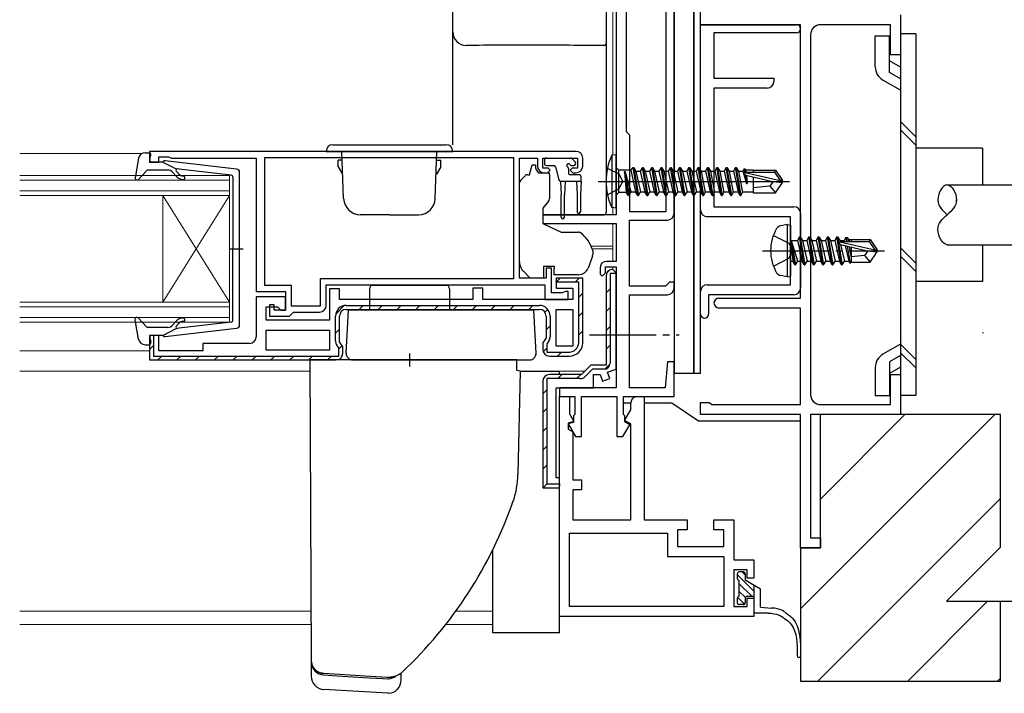
# Model space of a CAD drawing. Extents: x 0 to 1133, y 0 to 806.
# Drawn here: x 822 to 970, y 190 to 291 of the extents above; entities that cross this region are included whole.
import ezdxf

# ---------------------------------------------------------------- set-up
doc = ezdxf.new("R2010")
doc.units = 0
doc.linetypes.add('YCENTER_1', pattern=[13, 10, -1, 1, -1])
doc.linetypes.add('YHIDDEN_1', pattern=[4, 3, -1])
for name, color, linetype, lineweight in [('YKK_11', 7, 'CONTINUOUS', 30), ('YKK_12', 2, 'CONTINUOUS', 13), ('YKK_13', 4, 'CONTINUOUS', 30), ('YSS_K', 3, 'CONTINUOUS', 13), ('YSS_KE', 3, 'CONTINUOUS', 30)]:
    doc.layers.add(name, color=color, linetype=linetype, lineweight=lineweight)

msp = doc.modelspace()

# ---------------------------------------------------------------- linework, layer by layer
at = {"layer": 'YKK_11', "color": 211, "linetype": 'ByBlock', "lineweight": -2, "ltscale": 0.5}
for p, q in [((911.3, 320.7), (911.3, 262)), ((912.8, 301), (912.8, 274.5)), ((918.8, 262.5), (918.8, 292.9)), ((920, 262.2), (920, 293.2)), ((912.8, 274.5), (913.3, 274)), ((913.3, 274), (913.3, 262.5)), ((911.3, 262), (900.3, 262)), ((900.3, 262), (900.3, 260.7)), ((913.3, 262.5), (918.8, 262.5)), ((900.3, 260.7), (911.3, 260.7)), ((911.3, 260.7), (911.3, 255)), ((913.3, 251.3), (913.3, 261.2)), ((913.3, 261.2), (919, 261.2)), ((909.7, 253.3), (909.7, 254.2)), ((909.7, 254.2), (911.3, 254.2)), ((911.3, 255), (909.9, 255)), ((911.3, 254.2), (911.3, 236)), ((908.9, 254), (908.9, 253.1)), ((908.9, 253.1), (909.2, 252.8)), ((909.2, 252.8), (909.7, 253.3)), ((918.7, 251.3), (913.3, 251.3)), ((919, 251.6), (918.7, 251.3)), ((919.3, 251.9), (919, 251.6)), ((920, 251.9), (919.3, 251.9)), ((920, 251), (920, 251.9)), ((913.3, 236), (913.3, 250)), ((913.3, 250), (919, 250)), ((919, 239.9), (918.66, 236)), ((920, 239.9), (919, 239.9)), ((920, 234.7), (920, 239.9)), ((911.3, 236), (902.8, 236)), ((902.8, 236), (902.8, 234.7)), ((918.66, 236), (913.3, 236)), ((902.8, 234.7), (905.1, 234.7)), ((902.8, 201.7), (902.8, 234.7)), ((902.8, 234.7), (904.3, 234.7)), ((904.3, 234.7), (904.3, 232.1)), ((905.1, 234.7), (905.1, 232)), ((906.1, 228.7), (906.1, 234.7)), ((906.1, 234.7), (911.4, 234.7)), ((911.4, 234.7), (911.4, 228.7)), ((912.4, 232), (912.4, 234.7)), ((912.4, 234.7), (920, 234.7)), ((913.5, 232.7), (913.5, 233.7)), ((914.5, 234.7), (915.5, 234.7)), ((915.5, 234.7), (915.5, 216.2)), ((904.3, 232.1), (904.96, 230.97)), ((912.59, 231.12), (913.5, 232.7)), ((904.96, 230.97), (904.1, 230.74)), ((904.1, 230.74), (904.1, 229.8)), ((904.9, 230.8), (904.14, 230.6)), ((904.14, 230.6), (905.24, 228.7)), ((905.1, 232), (904.9, 231.8)), ((904.9, 231.8), (904.9, 230.8)), ((912.6, 231.8), (912.4, 232)), ((913.5, 230.6), (912.59, 231.12)), ((912.6, 230.9), (912.6, 231.8)), ((913.35, 230.47), (912.6, 230.9)), ((913.5, 216.2), (913.5, 230.6)), ((904.1, 229.8), (904.8, 229.4)), ((904.8, 229.4), (904.8, 222.2)), ((912.33, 228.7), (913.35, 230.47)), ((905.24, 228.7), (906.1, 228.7)), ((911.4, 228.7), (912.33, 228.7)), ((904.8, 222.2), (906.1, 222.2)), ((906.1, 222.2), (906.1, 220.7)), ((906.1, 220.7), (904.8, 220.7)), ((904.8, 220.7), (904.8, 216.2)), ((904.8, 216.2), (913.5, 216.2)), ((915.5, 216.2), (922, 216.2)), ((922, 216.2), (922, 214.7)), ((926, 214.7), (926, 216.2)), ((926, 216.2), (929, 216.2)), ((929, 216.2), (929, 210.2)), ((922, 214.7), (920.5, 214.7)), ((920.5, 214.7), (920.5, 212.2)), ((927.5, 214.7), (926, 214.7)), ((927.5, 212.2), (927.5, 214.7)), ((904.3, 203.2), (904.3, 214.2)), ((904.3, 214.2), (919, 214.2)), ((919, 214.2), (919, 210.7)), ((920.5, 212.2), (927.5, 212.2)), ((919, 210.7), (927.5, 210.7)), ((927.5, 210.7), (927.5, 203.2)), ((929, 210.2), (932, 210.2)), ((932, 210.2), (932, 207.45)), ((931, 208.7), (929, 208.7)), ((929, 208.7), (929, 203.2)), ((931, 207.45), (931, 208.7)), ((932, 207.45), (931, 207.45)), ((931, 203.2), (931, 204.45)), ((931, 204.45), (932, 204.45)), ((932, 204.45), (932, 201.7)), ((927.5, 203.2), (904.3, 203.2)), ((929, 203.2), (931, 203.2)), ((932, 201.7), (902.8, 201.7))]:
    msp.add_line(p, q, dxfattribs=at)
at = {"layer": 'YKK_11', "color": 4, "linetype": 'ByBlock', "lineweight": -2, "ltscale": 0.5}
for p, q in [((924, 290.5), (924, 292)), ((954, 292), (954, 286)), ((939, 290.5), (924, 290.5)), ((939, 249.5), (939, 290.5)), ((952.5, 290.5), (942, 290.5)), ((952.5, 286), (952.5, 290.5)), ((940.5, 289), (940.5, 235)), ((954, 286), (952.5, 286)), ((926.75, 249.5), (939, 249.5)), ((939, 248), (926.75, 248)), ((939, 233.5), (939, 248)), ((952.5, 233.5), (952.5, 238)), ((952.5, 238), (954, 238)), ((954, 238), (954, 232)), ((924, 232), (924, 233.8)), ((924, 233.8), (925.3, 233.8)), ((925.3, 233.8), (925.49, 233.65)), ((925.49, 233.65), (925.69, 233.5)), ((925.69, 233.5), (939, 233.5)), ((942, 233.5), (952.5, 233.5)), ((939, 232), (924, 232)), ((939, 212), (939, 232)), ((954, 232), (940.5, 232)), ((940.5, 232), (940.5, 213.5)), ((940.5, 213.5), (942, 213.5)), ((942, 213.5), (942, 212)), ((942, 212), (939, 212))]:
    msp.add_line(p, q, dxfattribs=at)
at = {"layer": 'YKK_11', "color": 1, "linetype": 'ByBlock', "lineweight": -2, "ltscale": 0.5}
for p, q in [((924, 262.7), (924, 290.5)), ((924, 290.5), (938.4, 290.5)), ((938.4, 289.3), (926, 289.3)), ((926, 289.3), (926, 282.5)), ((926, 282.5), (935, 282.5)), ((935, 282.5), (935, 282)), ((934, 281), (926, 281)), ((926, 281), (926, 263.2)), ((926, 263.2), (938, 263.2)), ((937.5, 261.7), (925, 261.7)), ((937.5, 251.5), (937.5, 261.7)), ((939, 262.2), (939, 257.27)), ((939, 257.27), (938.86, 257.08)), ((938.86, 257.08), (938.86, 256.12)), ((938.86, 256.12), (939, 255.93)), ((939, 255.93), (939, 251)), ((925, 251.5), (937.5, 251.5)), ((924, 247.1), (924, 250.5)), ((938, 250), (925.2, 250)), ((925.2, 250), (925.2, 247.1))]:
    msp.add_line(p, q, dxfattribs=at)
at = {"layer": 'YKK_11', "linetype": 'ByBlock', "lineweight": -2, "ltscale": 0.5}
for p, q in [((905.3, 271.5), (841.3, 271.5)), ((841.3, 271.5), (841.3, 269.9)), ((842.7, 269.9), (842.7, 270.7)), ((842.7, 270.7), (844.15, 270.7)), ((844.15, 270.7), (844.38, 270.6)), ((844.38, 270.6), (844.6, 270.5)), ((844.6, 270.5), (857.3, 270.5)), ((857.3, 270.5), (857.3, 250.5)), ((858.6, 270.6), (895.9, 270.6)), ((858.6, 251.4), (858.6, 270.6)), ((895.9, 270.6), (895.9, 252.4)), ((896.8, 252.5), (896.8, 270.5)), ((896.8, 270.5), (899.5, 270.5)), ((899.5, 270.5), (899.5, 269.3)), ((900.3, 269), (900.3, 270.5)), ((900.3, 270.5), (905.5, 270.5)), ((905.5, 270.5), (905.5, 269)), ((906.3, 269.3), (906.3, 270.5)), ((841.3, 269.9), (842.7, 269.9)), ((901.1, 269), (900.3, 269)), ((901.4, 268.7), (901.1, 269)), ((904.7, 269), (904.4, 268.7)), ((905.5, 269), (904.7, 269)), ((900.5, 268.3), (901, 268.3)), ((901, 268.3), (901.4, 268.7)), ((904.4, 268.7), (904.8, 268.3)), ((904.8, 268.3), (905.3, 268.3)), ((901.6, 254), (900.8, 254)), ((900.8, 254), (900.8, 252.5)), ((901.6, 250.3), (901.6, 254)), ((909.8, 252.8), (909.8, 239.4)), ((911.3, 253.2), (910.4, 253.2)), ((910.4, 253.2), (910.4, 239.7)), ((911.3, 253.3), (910.8, 253.8)), ((911.3, 238.82), (911.3, 253.3)), ((911.3, 253.3), (911.3, 253.2)), ((862.6, 251.4), (858.6, 251.4)), ((862.6, 248.3), (862.6, 251.4)), ((895.9, 252.4), (866.9, 252.4)), ((866.9, 252.4), (866.9, 248.3)), ((867.8, 248.4), (867.8, 251.5)), ((867.8, 251.5), (900.6, 251.5)), ((900.8, 252.5), (896.8, 252.5)), ((900.6, 251.5), (900.6, 249.3)), ((906.3, 252.5), (902.3, 252.5)), ((902.3, 252.5), (902.3, 251)), ((902.3, 251.9), (902.3, 252)), ((905.7, 251.9), (902.3, 251.9)), ((905.7, 242.8), (905.7, 251.9)), ((906.3, 242.8), (906.3, 252.5)), ((857.3, 250.5), (861.7, 250.5)), ((861.7, 250.5), (861.7, 247.7)), ((869.8, 250.9), (868.3, 250.9)), ((868.3, 250.9), (868.3, 246.2)), ((869.8, 249.3), (869.8, 250.9)), ((891.3, 251), (889.8, 251)), ((889.8, 251), (889.8, 249.3)), ((891.3, 249.3), (891.3, 251)), ((903.25, 250.3), (901.6, 250.3)), ((902.3, 251), (904.8, 251)), ((903.48, 250.4), (903.25, 250.3)), ((903.7, 250.5), (903.48, 250.4)), ((904.1, 250.5), (903.7, 250.5)), ((904.1, 249.3), (904.1, 250.5)), ((904.8, 251), (904.8, 249.3)), ((861.7, 249.7), (857.3, 249.7)), ((857.3, 249.7), (857.3, 243.7)), ((860, 248.5), (859.3, 248.5)), ((859.3, 248.5), (859.3, 246.8)), ((860, 247.7), (860, 248.5)), ((861.7, 247.7), (861.7, 249.7)), ((866.9, 248.3), (862.6, 248.3)), ((889.8, 249.3), (869.8, 249.3)), ((870.8, 248.4), (899.8, 248.4)), ((904.8, 249.3), (891.3, 249.3)), ((900.6, 249.3), (904.1, 249.3)), ((858.8, 246.2), (858.8, 248.2)), ((858.8, 248.2), (860.5, 248.2)), ((859.3, 246.8), (862.3, 246.8)), ((861.7, 247.7), (860, 247.7)), ((860.5, 248.2), (861, 247.7)), ((861, 247.7), (861.7, 247.7)), ((862.3, 246.8), (862.6, 247.1)), ((862.6, 247.1), (862.9, 247.4)), ((862.9, 247.4), (866.8, 247.4)), ((869.2, 243.07), (869.2, 246.8)), ((869.8, 242.91), (869.8, 246.8)), ((870.8, 247.8), (899.8, 247.8)), ((900.8, 246.8), (900.8, 243.51)), ((901.4, 246.8), (901.4, 243.67)), ((902.3, 242.3), (902.3, 247.8)), ((902.3, 247.8), (904.8, 247.8)), ((904.8, 247.8), (904.8, 242.3)), ((868.3, 246.2), (858.8, 246.2)), ((842.7, 243.9), (841.3, 243.9)), ((841.3, 243.9), (841.3, 240.2)), ((841.8, 243.9), (841.9, 243.9)), ((841.9, 243.9), (841.9, 240.8)), ((842.7, 241.6), (842.7, 243.9)), ((858.8, 244.7), (868.3, 244.7)), ((858.8, 241.7), (858.8, 244.7)), ((868.3, 244.7), (868.3, 241.7)), ((856.3, 242.7), (849.3, 242.7)), ((849.3, 242.7), (849.3, 241.6)), ((869.7, 242.01), (869.4, 242.44)), ((870.3, 242.2), (869.8, 242.91)), ((900.8, 243.51), (900.3, 242.8)), ((900.3, 242.8), (900.3, 241.8)), ((901.2, 243.04), (900.9, 242.61)), ((900.9, 242.61), (900.9, 241.4)), ((849.3, 241.6), (842.7, 241.6)), ((868.3, 241.7), (858.8, 241.7)), ((869.7, 240.8), (869.7, 242.01)), ((870.3, 241.2), (870.3, 242.2)), ((900.9, 241.4), (904.3, 241.4)), ((904.8, 242.3), (902.3, 242.3)), ((841.3, 240.2), (869.3, 240.2)), ((841.9, 240.8), (869.7, 240.8)), ((901.3, 240.8), (904.3, 240.8)), ((907.5, 239.4), (906.1, 238)), ((909.8, 239.4), (907.5, 239.4)), ((906.1, 238), (901.3, 238)), ((907.75, 238.8), (906.67, 237.72)), ((909.5, 238.8), (907.75, 238.8)), ((907.9, 236), (907.9, 238)), ((907.9, 238), (908.9, 238)), ((908.9, 238), (909.26, 237.02)), ((910.04, 238.37), (911.3, 238.82)), ((910.39, 237.43), (910.04, 238.37)), ((900.3, 237), (900.3, 221)), ((905.89, 237.4), (900.9, 237.4)), ((900.9, 237.4), (900.9, 221.6)), ((909.26, 237.02), (910.39, 237.43)), ((902.3, 222.5), (902.3, 236)), ((902.3, 236), (907.9, 236)), ((902.8, 222.5), (902.3, 222.5)), ((902.8, 221), (902.8, 222.5)), ((900.3, 221), (902.8, 221)), ((900.9, 221.6), (902.8, 221.6)), ((902.8, 221.6), (902.8, 221.3))]:
    msp.add_line(p, q, dxfattribs=at)
at = {"layer": 'YKK_11', "linetype": 'Continuous', "lineweight": -2}
for p, q in [((909.89, 253.22), (910.38, 253.71)), ((902.33, 251.9), (902.93, 252.5)), ((905.15, 251.9), (905.75, 252.5)), ((905.7, 249.62), (906.3, 250.22)), ((909.8, 250.3), (910.4, 250.9)), ((869.23, 247.08), (870.52, 248.37)), ((872.77, 247.8), (873.37, 248.4)), ((875.6, 247.8), (876.2, 248.4)), ((878.43, 247.8), (879.03, 248.4)), ((881.26, 247.8), (881.86, 248.4)), ((884.08, 247.8), (884.68, 248.4)), ((886.91, 247.8), (887.51, 248.4)), ((889.74, 247.8), (890.34, 248.4)), ((892.57, 247.8), (893.17, 248.4)), ((895.4, 247.8), (896, 248.4)), ((898.23, 247.8), (898.83, 248.4)), ((900.62, 247.37), (901.05, 247.8)), ((905.7, 246.79), (906.3, 247.39)), ((909.8, 247.47), (910.4, 248.07)), ((900.8, 244.72), (901.4, 245.32)), ((869.2, 244.23), (869.8, 244.83)), ((905.7, 243.96), (906.3, 244.56)), ((909.8, 244.64), (910.4, 245.24)), ((841.3, 241.79), (841.9, 242.39)), ((869.7, 241.9), (870.18, 242.38)), ((909.8, 241.81), (910.4, 242.41)), ((900.36, 241.45), (900.9, 241.99)), ((902.54, 240.8), (903.14, 241.4)), ((842.54, 240.2), (843.14, 240.8)), ((845.37, 240.2), (845.97, 240.8)), ((848.2, 240.2), (848.8, 240.8)), ((851.03, 240.2), (851.63, 240.8)), ((853.86, 240.2), (854.46, 240.8)), ((856.69, 240.2), (857.29, 240.8)), ((859.51, 240.2), (860.11, 240.8)), ((862.34, 240.2), (862.94, 240.8)), ((865.17, 240.2), (865.77, 240.8)), ((868, 240.2), (868.6, 240.8)), ((909.62, 238.81), (910.39, 239.58)), ((902.56, 237.4), (903.16, 238)), ((905.39, 237.4), (906, 238.01)), ((900.3, 235.14), (900.9, 235.74)), ((900.3, 232.31), (900.9, 232.91)), ((900.3, 229.49), (900.9, 230.09)), ((900.3, 226.66), (900.9, 227.26)), ((900.3, 223.83), (900.9, 224.43)), ((900.39, 221.09), (900.9, 221.6))]:
    msp.add_line(p, q, dxfattribs=at)
at = {"layer": 'YKK_11', "color": 1, "linetype": 'ByBlock', "lineweight": -2, "ltscale": 0.5}
for centre, radius, start, end in [((938.4, 289.9), 0.6, 270, 90), ((934, 282), 1, 270, 360), ((938, 262.2), 1, 0, 90), ((925, 262.7), 1, 180, 270), ((925, 250.5), 1, 90, 180), ((938, 251), 1, 270, 360), ((924.6, 247.1), 0.6, 180, 0)]:
    msp.add_arc(centre, radius, start, end, dxfattribs=at)
at = {"layer": 'YKK_11', "color": 4, "linetype": 'ByBlock', "lineweight": -2, "ltscale": 0.5}
for centre, radius, start, end in [((942, 289), 1.5, 90, 180), ((926.75, 248.75), 0.75, 90, 270), ((942, 235), 1.5, 180, 270)]:
    msp.add_arc(centre, radius, start, end, dxfattribs=at)
at = {"layer": 'YKK_11', "linetype": 'ByBlock', "lineweight": -2, "ltscale": 0.5}
for centre, radius, start, end in [((905.3, 270.5), 1, 0, 90), ((900.5, 269.3), 1, 180, 270), ((905.3, 269.3), 1, 270, 360), ((910.8, 252.8), 1, 90, 180), ((866.8, 248.4), 1, 270, 360), ((870.8, 246.8), 1.6, 90, 180), ((899.8, 246.8), 1.6, 0, 90), ((870.8, 246.8), 1, 90, 180), ((899.8, 246.8), 1, 0, 90), ((856.3, 243.7), 1, 270, 360), ((870.3, 243.07), 1.1, 180, 215), ((900.3, 243.67), 1.1, 325, 360), ((904.3, 242.8), 2, 270, 360), ((904.3, 242.8), 1.4, 270, 360), ((869.3, 241.2), 1, 270, 360), ((901.3, 241.8), 1, 180, 270), ((909.5, 239.7), 0.9, 270, 360), ((901.3, 237), 1, 90, 180), ((905.89, 238.5), 1.1, 270, 315)]:
    msp.add_arc(centre, radius, start, end, dxfattribs=at)
at = {"layer": 'YKK_11', "color": 211, "linetype": 'ByBlock', "lineweight": -2, "ltscale": 0.5}
for centre, start, end in [((919, 262.2), 270, 360), ((909.9, 254), 90, 180), ((919, 251), 270, 360), ((914.5, 233.7), 90, 180)]:
    msp.add_arc(centre, 1, start, end, dxfattribs=at)
at = {"layer": 'YKK_12'}
for p, q in [((910.8, 320.6), (910.8, 270.94)), ((821.8, 271.2), (840.2, 271.2)), ((821.8, 267.9), (853.3, 267.9)), ((853.3, 267.9), (853.3, 264.9)), ((853.3, 267.2), (821.8, 267.2)), ((821.8, 265.6), (853.3, 265.6)), ((853.3, 264.9), (821.8, 264.9)), ((843.3, 264.9), (843.3, 248.9)), ((853.3, 264.9), (843.3, 248.9)), ((853.3, 248.9), (843.3, 264.9)), ((853.3, 264.9), (853.3, 248.9)), ((910.8, 263.06), (910.8, 262)), ((910.8, 260.7), (910.8, 255)), ((907.56, 257.3), (910.8, 257.3)), ((907.72, 256.9), (910.8, 256.9)), ((910.8, 254.2), (910.8, 253.8)), ((821.8, 248.9), (853.3, 248.9)), ((853.3, 248.9), (853.3, 245.9)), ((853.3, 248.2), (821.8, 248.2)), ((821.8, 246.6), (853.3, 246.6)), ((853.3, 245.9), (821.8, 245.9)), ((821.8, 241.6), (841.3, 241.6)), ((821.8, 238.5), (865.35, 238.5)), ((896.92, 238.5), (906.6, 238.5)), ((821.8, 202.5), (865.52, 202.5)), ((887.25, 202.5), (892.8, 202.5)), ((821.8, 200.5), (865.53, 200.5)), ((885.74, 200.5), (892.8, 200.5))]:
    msp.add_line(p, q, dxfattribs=at)
at = {"layer": 'YKK_13'}
for p, q in [((920, 293.2), (920, 238.2)), ((923, 238.2), (923, 293.2)), ((923, 293.2), (923, 238.2)), ((924, 238.2), (924, 293.2)), ((886.8, 288.73), (886.8, 289.4)), ((886.8, 283.3), (886.8, 288.73)), ((909.8, 287.7), (909.8, 287.04)), ((909.8, 287.04), (909.8, 283.45)), ((886.8, 272.5), (886.8, 283.3)), ((909.8, 283.45), (909.8, 262.38)), ((900.85, 270.5), (904.45, 270.5)), ((911.3, 271), (910.65, 270.92)), ((910.65, 270.92), (910.65, 263.08)), ((911.3, 263), (911.3, 271)), ((898.3, 268), (898.7, 269.5)), ((898.7, 269.5), (899.2, 269.5)), ((899.2, 269.5), (899.2, 269.3)), ((900.55, 270.2), (900.55, 269.7)), ((900.85, 269.4), (901.92, 269.4)), ((902.21, 269.18), (902.73, 267.22)), ((904.61, 269.4), (904.95, 269.4)), ((905.16, 269.91), (904.66, 270.41)), ((909.99, 269), (911.7, 268.15)), ((911.3, 269.08), (911.7, 268.68)), ((913.5, 268.68), (913.85, 269.1)), ((913.85, 269.1), (913.95, 269.1)), ((914.55, 264.9), (913.85, 269.1)), ((913.95, 269.1), (914.65, 264.9)), ((913.95, 269.1), (914.27, 268.55)), ((915.25, 269.1), (914.93, 268.55)), ((915.25, 269.1), (915.35, 269.1)), ((915.95, 264.9), (915.25, 269.1)), ((915.35, 269.1), (915.67, 268.55)), ((915.35, 269.1), (916.05, 264.9)), ((916.65, 269.1), (916.33, 268.55)), ((916.65, 269.1), (916.75, 269.1)), ((917.35, 264.9), (916.65, 269.1)), ((916.75, 269.1), (917.07, 268.55)), ((916.75, 269.1), (917.45, 264.9)), ((918.05, 269.1), (917.73, 268.55)), ((918.05, 269.1), (918.15, 269.1)), ((918.75, 264.9), (918.05, 269.1)), ((918.15, 269.1), (918.85, 264.9)), ((918.15, 269.1), (918.47, 268.55)), ((919.45, 269.1), (919.13, 268.55)), ((920.15, 264.9), (919.45, 269.1)), ((919.45, 269.1), (919.55, 269.1)), ((919.55, 269.1), (919.87, 268.55)), ((919.55, 269.1), (920.25, 264.9)), ((920.85, 269.1), (920.53, 268.55)), ((920.85, 269.1), (920.95, 269.1)), ((921.55, 264.9), (920.85, 269.1)), ((920.95, 269.1), (921.27, 268.55)), ((920.95, 269.1), (921.65, 264.9)), ((922.25, 269.1), (921.93, 268.55)), ((922.95, 264.9), (922.25, 269.1)), ((922.25, 269.1), (922.35, 269.1)), ((922.35, 269.1), (923.05, 264.9)), ((922.35, 269.1), (922.67, 268.55)), ((923.65, 269.1), (923.33, 268.55)), ((923.65, 269.1), (923.75, 269.1)), ((924.35, 264.9), (923.65, 269.1)), ((923.75, 269.1), (924.07, 268.55)), ((923.75, 269.1), (924.45, 264.9)), ((925.05, 269.1), (924.73, 268.55)), ((925.05, 269.1), (925.15, 269.1)), ((925.75, 264.9), (925.05, 269.1)), ((925.15, 269.1), (925.47, 268.55)), ((925.15, 269.1), (925.85, 264.9)), ((926.45, 269.1), (926.13, 268.55)), ((926.45, 269.1), (926.55, 269.1)), ((927.15, 264.9), (926.45, 269.1)), ((926.55, 269.1), (926.87, 268.55)), ((926.55, 269.1), (927.25, 264.9)), ((927.85, 269.1), (927.53, 268.55)), ((927.85, 269.1), (927.95, 269.1)), ((928.55, 264.9), (927.85, 269.1)), ((927.95, 269.1), (928.27, 268.55)), ((927.95, 269.1), (928.65, 264.9)), ((929.25, 269.1), (928.93, 268.55)), ((929.25, 269.1), (929.35, 269.1)), ((929.95, 264.9), (929.25, 269.1)), ((929.35, 269.1), (929.67, 268.55)), ((929.35, 269.1), (930.05, 264.9)), ((896.95, 267.15), (897.65, 267.85)), ((898.01, 268), (898.3, 268)), ((899.67, 268.3), (901.3, 268.3)), ((901.3, 268), (901.3, 268.3)), ((901.3, 268), (901.3, 264.37)), ((904.15, 268.94), (904.15, 268.3)), ((905.75, 268), (904.45, 268)), ((906.05, 267), (906.05, 267.7)), ((911.7, 265.33), (911.7, 268.68)), ((913.5, 268.68), (911.7, 268.68)), ((911.7, 268.15), (912.31, 267)), ((912.55, 268.5), (912.84, 265.33)), ((912.55, 268.5), (912.65, 268.5)), ((913.15, 264.9), (912.55, 268.5)), ((913.57, 265.45), (912.65, 268.5)), ((912.65, 268.5), (913.25, 264.9)), ((913.5, 268.68), (914.23, 265.45)), ((914.27, 268.55), (914.93, 268.55)), ((914.27, 268.55), (914.97, 265.45)), ((914.93, 268.55), (915.63, 265.45)), ((914.93, 268.55), (915.63, 265.45)), ((915.67, 268.55), (916.33, 268.55)), ((915.67, 268.55), (916.02, 267)), ((916.33, 268.55), (917.03, 265.45)), ((917.07, 268.55), (917.73, 268.55)), ((917.07, 268.55), (917.42, 267)), ((917.73, 268.55), (918.43, 265.45)), ((918.47, 268.55), (918.82, 267)), ((918.47, 268.55), (919.13, 268.55)), ((919.13, 268.55), (919.83, 265.45)), ((919.87, 268.55), (920.53, 268.55)), ((919.87, 268.55), (920.22, 267)), ((920.53, 268.55), (921.23, 265.45)), ((921.27, 268.55), (921.93, 268.55)), ((921.27, 268.55), (921.62, 267)), ((921.93, 268.55), (922.63, 265.45)), ((922.67, 268.55), (923.02, 267)), ((922.67, 268.55), (923.33, 268.55)), ((923.33, 268.55), (924.03, 265.45)), ((924.07, 268.55), (924.69, 265.32)), ((924.07, 268.55), (924.73, 268.55)), ((924.73, 268.55), (925.43, 265.45)), ((925.47, 268.55), (926.09, 265.32)), ((925.47, 268.55), (926.13, 268.55)), ((926.13, 268.55), (926.83, 265.45)), ((926.87, 268.55), (927.49, 265.32)), ((926.87, 268.55), (927.53, 268.55)), ((927.53, 268.55), (928.23, 265.45)), ((928.27, 268.55), (928.89, 265.32)), ((928.27, 268.55), (928.93, 268.55)), ((928.93, 268.55), (929.63, 265.45)), ((929.67, 268.55), (930.29, 265.32)), ((929.67, 268.55), (930.33, 268.55)), ((930.53, 268.9), (930.33, 268.55)), ((930.33, 268.55), (930.9, 266.7)), ((930.53, 268.9), (930.63, 268.9)), ((930.64, 268.28), (930.53, 268.9)), ((930.63, 268.9), (930.72, 268.37)), ((930.63, 268.9), (930.76, 268.68)), ((930.69, 268.34), (935.94, 267.15)), ((930.9, 266.7), (930.69, 267.96)), ((931.9, 268.68), (930.76, 268.68)), ((930.76, 268.68), (930.8, 268.4)), ((930.79, 267.91), (934.79, 267)), ((930.8, 267.91), (931, 266.7)), ((930.85, 268.4), (935.1, 268.4)), ((930.86, 267.9), (931, 266.7)), ((931.9, 268.7), (935.25, 268.7)), ((931.9, 268.7), (931.9, 268.4)), ((931.9, 267.66), (931.9, 265.3)), ((935.25, 268.7), (935.1, 268.4)), ((935.1, 268.4), (935.94, 267.15)), ((935.25, 268.7), (936.3, 267.15)), ((896.8, 255.93), (896.8, 266.79)), ((902.95, 267.01), (903.05, 265)), ((906.05, 267), (903.02, 267)), ((903.65, 267), (903.55, 265)), ((905.35, 267), (905.45, 265)), ((906.05, 267), (905.95, 265)), ((908.64, 267), (937.34, 267)), ((911.7, 265.86), (912.31, 267)), ((916.02, 267), (916.37, 265.45)), ((917.42, 267), (917.77, 265.45)), ((918.82, 267), (919.17, 265.45)), ((920.22, 267), (920.57, 265.45)), ((921.62, 267), (921.97, 265.45)), ((923.02, 267), (923.37, 265.45)), ((930.9, 266.7), (931, 266.7)), ((934.4, 266.3), (931.9, 266.05)), ((934.9, 267), (934.4, 266.3)), ((934.4, 266.3), (935.25, 265.3)), ((934.79, 267), (936.3, 266.85)), ((934.79, 267), (936.3, 267)), ((935.25, 265.3), (936.3, 266.85)), ((935.94, 267.15), (936.3, 267.15)), ((936.3, 266.85), (936.3, 267.15)), ((961, 266.5), (984, 266.5)), ((903.05, 261.65), (903.05, 265)), ((903.55, 261.65), (903.55, 265)), ((905.45, 265), (905.45, 262.45)), ((905.95, 265), (905.95, 262.45)), ((909.99, 265), (911.7, 265.86)), ((911.3, 264.93), (911.7, 265.33)), ((912.84, 265.33), (911.7, 265.33)), ((913.15, 264.9), (912.84, 265.33)), ((913.15, 264.9), (913.25, 264.9)), ((913.15, 264.9), (913.25, 264.9)), ((913.25, 264.9), (913.57, 265.45)), ((913.57, 265.45), (914.23, 265.45)), ((914.55, 264.9), (914.23, 265.45)), ((914.55, 264.9), (914.65, 264.9)), ((914.65, 264.9), (914.97, 265.45)), ((914.97, 265.45), (915.63, 265.45)), ((915.95, 264.9), (915.63, 265.45)), ((915.95, 264.9), (916.05, 264.9)), ((916.05, 264.9), (916.37, 265.45)), ((916.37, 265.45), (917.03, 265.45)), ((917.35, 264.9), (917.03, 265.45)), ((917.35, 264.9), (917.45, 264.9)), ((917.45, 264.9), (917.77, 265.45)), ((917.77, 265.45), (918.43, 265.45)), ((918.75, 264.9), (918.43, 265.45)), ((918.75, 264.9), (918.85, 264.9)), ((918.85, 264.9), (919.17, 265.45)), ((919.17, 265.45), (919.83, 265.45)), ((920.15, 264.9), (919.83, 265.45)), ((920.15, 264.9), (920.25, 264.9)), ((920.25, 264.9), (920.57, 265.45)), ((920.57, 265.45), (921.23, 265.45)), ((921.55, 264.9), (921.23, 265.45)), ((921.55, 264.9), (921.65, 264.9)), ((921.65, 264.9), (921.97, 265.45)), ((921.97, 265.45), (922.63, 265.45)), ((922.95, 264.9), (922.63, 265.45)), ((922.95, 264.9), (923.05, 264.9)), ((923.05, 264.9), (923.37, 265.45)), ((923.37, 265.45), (924.03, 265.45)), ((924.35, 264.9), (924.03, 265.45)), ((924.35, 264.9), (924.45, 264.9)), ((924.45, 264.9), (924.69, 265.32)), ((924.67, 265.45), (925.43, 265.45)), ((925.75, 264.9), (925.43, 265.45)), ((925.75, 264.9), (925.85, 264.9)), ((925.85, 264.9), (926.09, 265.32)), ((926.07, 265.45), (926.83, 265.45)), ((927.15, 264.9), (926.83, 265.45)), ((927.15, 264.9), (927.25, 264.9)), ((927.25, 264.9), (927.49, 265.32)), ((927.47, 265.45), (928.23, 265.45)), ((928.55, 264.9), (928.23, 265.45)), ((928.55, 264.9), (928.65, 264.9)), ((928.65, 264.9), (928.89, 265.32)), ((928.87, 265.45), (929.63, 265.45)), ((929.95, 264.9), (929.63, 265.45)), ((929.95, 264.9), (930.05, 264.9)), ((930.05, 264.9), (930.29, 265.32)), ((930.27, 265.45), (931.9, 265.45)), ((931.9, 265.3), (935.25, 265.3)), ((901.18, 264.05), (900.3, 263)), ((911.3, 263), (910.65, 263.08)), ((900.3, 263), (900.3, 260.7)), ((900.3, 262), (909.5, 262)), ((909.8, 262.38), (909.8, 262.3)), ((900.3, 260.7), (903.09, 259.4)), ((937, 260.51), (936.03, 260.34)), ((937, 260.51), (937, 252.69)), ((937, 260.51), (937.5, 260.42)), ((937.5, 260.42), (937.5, 252.78)), ((903.09, 259.4), (905.63, 259.4)), ((938.85, 258.7), (938.53, 258.15)), ((939.55, 254.5), (938.85, 258.7)), ((938.85, 258.7), (938.95, 258.7)), ((938.95, 258.7), (939.27, 258.15)), ((938.95, 258.7), (939.65, 254.5)), ((940.25, 258.7), (939.93, 258.15)), ((940.95, 254.5), (940.25, 258.7)), ((940.25, 258.7), (940.35, 258.7)), ((940.35, 258.7), (940.67, 258.15)), ((940.35, 258.7), (941.05, 254.5)), ((941.65, 258.7), (941.33, 258.15)), ((942.35, 254.5), (941.65, 258.7)), ((941.65, 258.7), (941.75, 258.7)), ((941.75, 258.7), (942.07, 258.15)), ((941.75, 258.7), (942.45, 254.5)), ((943.05, 258.7), (942.73, 258.15)), ((943.75, 254.5), (943.05, 258.7)), ((943.05, 258.7), (943.15, 258.7)), ((943.15, 258.7), (943.47, 258.15)), ((943.15, 258.7), (943.85, 254.5)), ((944.45, 258.7), (944.13, 258.15)), ((945.15, 254.5), (944.45, 258.7)), ((944.45, 258.7), (944.55, 258.7)), ((944.55, 258.7), (944.87, 258.15)), ((944.55, 258.7), (945.25, 254.5)), ((938.15, 254.5), (937.55, 258.1)), ((937.55, 258.1), (937.65, 258.1)), ((937.55, 258.1), (937.83, 255.05)), ((937.65, 258.1), (938.25, 254.5)), ((938.57, 255.05), (937.65, 258.1)), ((937.7, 258.15), (938.53, 258.15)), ((938.53, 258.15), (939.23, 255.05)), ((939.27, 258.15), (939.97, 255.05)), ((939.27, 258.15), (939.93, 258.15)), ((939.93, 258.15), (940.63, 255.05)), ((940.67, 258.15), (941.37, 255.05)), ((940.67, 258.15), (941.33, 258.15)), ((941.33, 258.15), (942.03, 255.05)), ((942.07, 258.15), (942.77, 255.05)), ((942.07, 258.15), (942.73, 258.15)), ((942.73, 258.15), (943.43, 255.05)), ((943.47, 258.15), (944.17, 255.05)), ((943.47, 258.15), (944.13, 258.15)), ((944.13, 258.15), (944.83, 255.05)), ((944.87, 258.15), (944.91, 257.96)), ((944.87, 258.15), (945.53, 258.15)), ((944.89, 257.94), (950.14, 256.75)), ((944.99, 257.51), (948.99, 256.6)), ((945.01, 257.51), (945.57, 255.05)), ((945.05, 258), (949.3, 258)), ((945.79, 258.6), (945.53, 258.15)), ((945.53, 258.15), (945.57, 258)), ((945.71, 257.35), (946.23, 255.05)), ((945.79, 258.6), (946.01, 258.6)), ((945.79, 258.6), (945.89, 258)), ((946.01, 258.6), (946.27, 258.15)), ((946.01, 258.6), (946.12, 258)), ((946.01, 257.28), (946.43, 254.7)), ((946.18, 258.3), (949.45, 258.3)), ((946.27, 258.15), (946.3, 258)), ((946.28, 257.22), (946.6, 255.55)), ((946.6, 258.3), (946.6, 258)), ((946.6, 257.14), (946.6, 254.9)), ((949.45, 258.3), (949.3, 258)), ((949.3, 258), (950.14, 256.75)), ((949.45, 258.3), (950.5, 256.75)), ((961, 257.5), (984, 257.5)), ((896.8, 254.93), (896.8, 255.93)), ((907.77, 255.8), (907.11, 253.99)), ((907.8, 256.58), (907.8, 255.97)), ((948.6, 255.9), (946.6, 255.7)), ((949.1, 256.6), (948.6, 255.9)), ((948.6, 255.9), (949.45, 254.9)), ((948.99, 256.6), (950.5, 256.6)), ((948.99, 256.6), (950.5, 256.45)), ((949.45, 254.9), (950.5, 256.45)), ((950.14, 256.75), (950.5, 256.75)), ((950.5, 256.45), (950.5, 256.75)), ((900.4, 254.3), (902, 254.3)), ((900.4, 254.3), (900.4, 252.5)), ((902, 254.3), (902, 254)), ((937.7, 255.05), (937.83, 255.05)), ((938.15, 254.5), (937.83, 255.05)), ((938.15, 254.5), (938.25, 254.5)), ((938.15, 254.5), (938.25, 254.5)), ((938.25, 254.5), (938.57, 255.05)), ((938.57, 255.05), (939.23, 255.05)), ((939.55, 254.5), (939.23, 255.05)), ((939.55, 254.5), (939.65, 254.5)), ((939.65, 254.5), (939.97, 255.05)), ((939.97, 255.05), (940.63, 255.05)), ((940.95, 254.5), (940.63, 255.05)), ((940.95, 254.5), (941.05, 254.5)), ((941.05, 254.5), (941.37, 255.05)), ((941.37, 255.05), (942.03, 255.05)), ((942.35, 254.5), (942.03, 255.05)), ((942.35, 254.5), (942.45, 254.5)), ((942.45, 254.5), (942.77, 255.05)), ((942.77, 255.05), (943.43, 255.05)), ((943.75, 254.5), (943.43, 255.05)), ((943.75, 254.5), (943.85, 254.5)), ((943.85, 254.5), (944.17, 255.05)), ((944.17, 255.05), (944.83, 255.05)), ((945.15, 254.5), (944.83, 255.05)), ((945.15, 254.5), (945.25, 254.5)), ((945.25, 254.5), (945.57, 255.05)), ((945.57, 255.05), (946.23, 255.05)), ((946.43, 254.7), (946.23, 255.05)), ((946.53, 254.9), (946.43, 254.7)), ((946.53, 254.9), (949.45, 254.9)), ((898.4, 252.5), (897.39, 253.51)), ((902, 253), (902, 254)), ((905.7, 253), (902, 253)), ((937, 252.69), (936.03, 252.86)), ((937, 252.69), (937.5, 252.78)), ((885.8, 251.4), (874.8, 251.4)), ((900.4, 252.5), (898.4, 252.5)), ((874.3, 250.9), (874.3, 247.7)), ((886.3, 250.9), (886.3, 247.7)), ((870.8, 241.25), (871.14, 247.7)), ((899.3, 241.25), (898.96, 247.7)), ((880.3, 241.2), (880.3, 239.2)), ((896.4, 240.2), (865.34, 240.2)), ((865.34, 240.2), (865.55, 195.16)), ((896.4, 238.6), (896.4, 240.2)), ((896.92, 238.52), (896.4, 238.6)), ((896.92, 238.52), (896.55, 223.01)), ((896.92, 238.5), (902.8, 238.5)), ((902.8, 238), (902.8, 238.5)), ((920, 238.2), (923, 238.2)), ((923, 238.2), (924, 238.2)), ((913.5, 233.7), (912.4, 233.7)), ((919.69, 233.7), (915.5, 233.7)), ((923.69, 231), (919.69, 233.7)), ((939, 231), (923.69, 231)), ((892.8, 199.25), (892.8, 211.7)), ((930.4, 208.4), (929.8, 208.4)), ((929.5, 208.1), (929.5, 207.45)), ((929.8, 204.75), (929.8, 207.15)), ((930.7, 208.1), (930.7, 207.15)), ((933, 205.82), (930.7, 207.15)), ((932, 206.4), (932, 202.2)), ((933, 203.13), (933, 205.82)), ((929.5, 204.45), (929.5, 203.8)), ((930.7, 204.45), (930.7, 203.8)), ((931, 204.75), (932, 204.75)), ((930.4, 203.5), (929.8, 203.5)), ((933, 203.13), (934.61, 202.95)), ((902.8, 199.25), (902.8, 202)), ((934.14, 202.2), (932, 202.2)), ((902.8, 199.25), (892.8, 199.25)), ((865.55, 195.17), (865.55, 195.01)), ((865.55, 195.16), (865.55, 195.01)), ((865.55, 195.01), (865.55, 192.78)), ((867.43, 193.16), (867.43, 193.16)), ((874.46, 192.73), (867.43, 193.16)), ((867.47, 192.95), (869.47, 192.83)), ((869.47, 192.83), (874.25, 192.54)), ((874.25, 192.54), (876.25, 192.42)), ((876.98, 192.58), (874.46, 192.73)), ((876.25, 192.42), (877.05, 192.37)), ((876.98, 192.58), (876.98, 192.58)), ((877.05, 192.37), (877.06, 192.37)), ((877.06, 192.37), (877.17, 192.38)), ((879.05, 192.2), (879.05, 193.24)), ((877.05, 190.2), (867.43, 190.79)), ((877.17, 190.21), (877.05, 190.2))]:
    msp.add_line(p, q, dxfattribs=at)
at = {"layer": 'YKK_13', "ltscale": 0.5}
for p, q in [((950.2, 284.18), (950.2, 288.82)), ((950.2, 288.82), (952.35, 288.82)), ((952.35, 283.35), (952.35, 288.82)), ((956.3, 289.13), (954, 289.13)), ((954, 289.13), (954, 234.87)), ((956.3, 289.13), (956.3, 234.87)), ((954, 284.13), (952.35, 285.08)), ((954, 282.39), (952.35, 283.35)), ((954, 280.66), (951.35, 282.19)), ((956.3, 273.7), (954, 276)), ((956.3, 272.41), (954, 274.71)), ((868.8, 272.5), (885.8, 272.5)), ((966.3, 272), (956.3, 272)), ((966.3, 272), (966.3, 266.5)), ((839.65, 270.48), (839.11, 267.55)), ((840.63, 271.3), (841.2, 271.3)), ((841.31, 270.28), (841.49, 270.92)), ((867.8, 271.5), (886.8, 271.5)), ((870.42, 264.41), (870.17, 271.5)), ((884.18, 264.41), (884.43, 271.5)), ((843.3, 269.9), (841.6, 269.9)), ((843.3, 269.9), (845.3, 268.89)), ((854.36, 268.85), (843.62, 270.1)), ((870.18, 270.2), (869.6, 270.2)), ((869.6, 269.2), (869.6, 270.2)), ((869.6, 269.2), (870.25, 268.08)), ((885, 269.2), (884.35, 268.08)), ((884.42, 270.2), (885, 270.2)), ((885, 269.2), (885, 270.2)), ((840.81, 268.6), (839.62, 267.3)), ((844.03, 268.7), (841.03, 268.7)), ((845.23, 267.84), (844.8, 268.34)), ((845.29, 268.54), (845.61, 268.16)), ((853.53, 267.93), (845.3, 268.89)), ((853.8, 267.63), (853.8, 256.9)), ((854.8, 245.45), (854.8, 268.35)), ((877.3, 262), (872.92, 262)), ((877.3, 262), (881.68, 262)), ((966.3, 257.5), (966.3, 252)), ((853.22, 256.9), (855.35, 256.9)), ((853.8, 246.17), (853.8, 256.9)), ((956.3, 254.75), (954, 257.05)), ((956.3, 253.47), (954, 255.77)), ((966.3, 252), (956.3, 252)), ((898.96, 247.7), (871.14, 247.7)), ((839.65, 243.32), (839.11, 246.25)), ((840.81, 245.2), (839.62, 246.5)), ((845.23, 245.96), (844.8, 245.46)), ((845.29, 245.26), (845.61, 245.64)), ((853.53, 245.87), (845.3, 244.91)), ((844.03, 245.1), (841.03, 245.1)), ((843.3, 243.9), (841.6, 243.9)), ((843.3, 243.9), (845.3, 244.91)), ((854.36, 244.95), (843.62, 243.7)), ((840.63, 242.5), (841.2, 242.5)), ((841.31, 243.52), (841.49, 242.88)), ((954, 242.59), (951.35, 241.06)), ((956.3, 240.28), (954, 242.58)), ((956.3, 239), (954, 241.3)), ((871.8, 240.2), (898.3, 240.2)), ((954, 240.86), (952.35, 239.9)), ((952.35, 239.9), (952.35, 234.88)), ((950.2, 239.07), (950.2, 234.88)), ((954, 239.12), (952.35, 238.17)), ((950.2, 234.88), (952.35, 234.88)), ((956.3, 234.87), (954, 234.87))]:
    msp.add_line(p, q, dxfattribs=at)
at = {"layer": 'YKK_13', "linetype": 'YHIDDEN_1'}
for p, q in [((934.92, 258.9), (937.24, 257.75)), ((937.24, 257.75), (937.85, 256.6)), ((937.24, 255.46), (937.85, 256.6)), ((934.92, 254.3), (937.24, 255.46))]:
    msp.add_line(p, q, dxfattribs=at)
at = {"layer": 'YKK_13', "linetype": 'YCENTER_1'}
for p, q in [((933.3, 256.6), (951.61, 256.6)), ((907.3, 244), (920.8, 244))]:
    msp.add_line(p, q, dxfattribs=at)
at = {"layer": 'YKK_13', "linetype": 'Continuous'}
for p, q in [((930.7, 207.95), (930.25, 208.4)), ((932, 205.53), (929.5, 208.03)), ((931.66, 204.75), (929.8, 206.61)), ((930.72, 204.56), (929.8, 205.48)), ((930.59, 203.57), (929.55, 204.61))]:
    msp.add_line(p, q, dxfattribs=at)
at = {"layer": 'YKK_13'}
for centre, radius, start, end in [((888.8, 289.4), 2, 180.0393, 270.0393), ((909.5, 287.7), 0.3, 269.961, 359.9605), ((900.85, 270.2), 0.3, 90, 180), ((904.45, 270.2), 0.3, 45, 90), ((919.3, 267), 9.5, 155.618, 204.382), ((900.5, 269.3), 1.3, 180, 230.2848), ((900.85, 269.7), 0.3, 180, 270), ((901.92, 269.1), 0.3, 15, 90), ((904.15, 269.4), 0.25, 33.0557, 236.9443), ((903.85, 268.94), 0.3, 0, 56.9443), ((904.61, 269.7), 0.3, 213.0557, 270), ((904.95, 269.7), 0.3, 270, 45), ((898.01, 267.5), 0.5, 90, 135), ((904.45, 268.3), 0.3, 180, 270), ((905.75, 267.7), 0.3, 0, 90), ((930.85, 268.15), 0.248, 90, 257.191), ((897.3, 266.79), 0.5, 135, 180), ((903.02, 267.3), 0.3, 195, 270), ((900.8, 264.37), 0.5, 320, 0), ((903.3, 261.65), 0.25, 180, 0), ((905.7, 262.45), 0.25, 180, 0), ((909.5, 262.3), 0.3, 269.9958, 359.996), ((936.18, 259.45), 0.9, 100, 149.3641), ((903, 255.25), 5, 17.1462, 54.2046), ((941, 256.6), 6.5, 149.3641, 210.6359), ((937.7, 258.35), 0.2, 180, 270), ((945.05, 257.75), 0.248, 90, 257.191), ((907.3, 255.97), 0.5, 340, 0), ((907.3, 256.58), 0.5, 0, 17.1462), ((898.8, 254.93), 2, 180, 198.3133), ((898.8, 254.93), 2, 198.3133, 225), ((937.7, 254.85), 0.2, 90, 180), ((905.7, 254.5), 1.5, 270, 340), ((936.18, 253.75), 0.9, 210.6359, 260), ((874.8, 250.9), 0.5, 90, 180), ((885.8, 250.9), 0.5, 0, 90), ((898.3, 241.2), 1, 270, 3), ((884.55, 223.01), 12, 340.8682, 0), ((835.42, 240.06), 64, 313.1812, 340.8682), ((929.8, 208.1), 0.3, 89.9997, 180), ((930.4, 208.1), 0.3, 0, 89.9997), ((929.8, 207.45), 0.3, 180, 269.9997), ((929.8, 204.45), 0.3, 89.9997, 180), ((931, 204.45), 0.3, 90, 180), ((929.8, 203.8), 0.3, 180, 270.0001), ((930.4, 203.8), 0.3, 270.0001, 0), ((934.81, 199.78), 3.18, 58.0909, 93.5543), ((933.6, 194.24), 7.97, 73.7558, 86.1144), ((867.55, 195.16), 2, 180.0433, 266.5508), ((938.75, 195.81), 0.25, 180, 0), ((867.55, 194.95), 2, 180, 266.6605), ((867.55, 192.78), 2, 180, 266.5), ((877.05, 194.37), 2, 273.3229, 307.573), ((877.05, 192.2), 2, 273.5, 0)]:
    msp.add_arc(centre, radius, start, end, dxfattribs=at)
at = {"layer": 'YKK_13', "ltscale": 0.5}
for centre, radius, start, end in [((952.5, 284.18), 2.3, 179.9977, 239.9975), ((868.8, 271.5), 1, 90, 180), ((885.8, 271.5), 1, 0, 90), ((840.63, 270.3), 1, 90, 169.4879), ((841.2, 271), 0.3, 344.4346, 90), ((841.6, 270.2), 0.3, 164.4346, 270), ((843.58, 269.8), 0.3, 83.3791, 160.5288), ((839.4, 267.5), 0.3, 169.4879, 317.6447), ((841.03, 268.4), 0.3, 90, 137.6447), ((844.03, 267.7), 1, 40, 90), ((846.37, 268.8), 1.5, 220, 270), ((845.44, 268.67), 0.2, 83.3791, 220), ((846.37, 268.8), 1, 220, 270), ((846.37, 267.55), 0.25, 270, 90), ((853.5, 267.63), 0.3, 0, 83.3791), ((854.3, 268.35), 0.5, 0, 83.3791), ((872.92, 264.5), 2.5, 182, 270), ((881.68, 264.5), 2.5, 270, 358), ((839.4, 246.3), 0.3, 42.3553, 190.5121), ((844.03, 246.1), 1, 270, 320), ((846.37, 245), 1.5, 90, 140), ((846.37, 245), 1, 90, 140), ((846.37, 246.25), 0.25, 270, 90), ((853.5, 246.17), 0.3, 276.6209, 0), ((854.3, 245.45), 0.5, 276.6209, 0), ((841.03, 245.4), 0.3, 222.3553, 270), ((841.6, 243.6), 0.3, 90, 195.5654), ((843.58, 244), 0.3, 199.4712, 276.6209), ((845.44, 245.13), 0.2, 140, 276.6209), ((840.63, 243.5), 1, 190.5121, 270), ((841.2, 242.8), 0.3, 270, 15.5654), ((871.8, 241.2), 1, 177, 270), ((952.5, 239.07), 2.3, 120.0003, 180)]:
    msp.add_arc(centre, radius, start, end, dxfattribs=at)
at = {"layer": 'YKK_13'}
for points, knots in [([(886.8, 289.4), (886.8, 292.43), (886.8, 295.47), (886.8, 301.53), (886.8, 304.57), (886.8, 307.6)], [0, 0, 0, 0, 0.5, 0.5, 1, 1, 1, 1]), ([(909.8, 307.61), (909.8, 305.71), (909.8, 303.81), (909.8, 301.91), (909.8, 299.82), (909.8, 297.73), (909.8, 295.65), (909.8, 293.56), (909.8, 291.48), (909.8, 289.39)], [0, 0, 0, 0, 0.00570027, 0.00570027, 0.00570027, 0.01195639, 0.01195639, 0.01195639, 0.01821253, 0.01821253, 0.01821253, 0.01821253]), ([(909.8, 289.39), (909.8, 289.18), (909.8, 288.96), (909.8, 288.66), (909.8, 288.57), (909.8, 288.39), (909.8, 288.3), (909.8, 288.15), (909.8, 288.08), (909.8, 287.95), (909.8, 287.9), (909.8, 287.76), (909.8, 287.71), (909.8, 287.7)], [0, 0, 0, 0, 0.25, 0.25, 0.375, 0.375, 0.5, 0.5, 0.625, 0.625, 0.75, 0.75, 1, 1, 1, 1]), ([(909.5, 287.4), (906.05, 287.4), (902.6, 287.41), (895.7, 287.41), (892.25, 287.41), (888.8, 287.4)], [0, 0, 0, 0, 0.5, 0.5, 1, 1, 1, 1]), ([(959.6, 264.28), (959.6, 264.27), (959.6, 264.26), (959.6, 264.25), (959.6, 264.25)], [2.61701477, 2.61701477, 2.61701477, 2.61701477, 2.65, 2.65009602, 2.65009602, 2.65009602, 2.65009602]), ([(962.4, 263.98), (962.4, 264.07), (962.4, 264.16), (962.4, 264.25)], [18.3392335, 18.3392335, 18.3392335, 18.3392335, 18.55, 18.55, 18.55, 18.55]), ([(936.49, 202.48), (936.95, 202.16), (939.01, 200.74), (939.01, 197.97), (939, 195.81)], [0.823504, 0.823504, 0.823504, 0.823504, 2.485175, 8.264605, 8.264605, 8.264605, 8.264605]), ([(935.83, 201.9), (936.49, 201.5), (938.46, 200.32), (938.48, 197.61), (938.5, 195.81)], [0.760302, 0.760302, 0.760302, 0.760302, 3.140587, 7.795359, 7.795359, 7.795359, 7.795359]), ([(867.43, 193.16), (867.39, 193.17), (867.3, 193.17), (867.16, 193.2), (867.01, 193.23), (866.85, 193.29), (866.69, 193.35), (866.56, 193.42), (866.44, 193.5), (866.32, 193.58), (866.18, 193.7), (866.07, 193.81), (865.99, 193.91), (865.92, 194.01), (865.85, 194.11), (865.78, 194.24), (865.72, 194.34), (865.69, 194.42), (865.68, 194.45)], [0, 0, 0, 0, 0.057142, 0.114532, 0.186781, 0.259737, 0.333748, 0.408499, 0.447313, 0.525439, 0.604665, 0.685018, 0.725483, 0.765616, 0.846204, 0.886683, 0.959089, 1, 1, 1, 1]), ([(879.21, 193.38), (878.91, 193.1), (878.57, 192.89), (877.99, 192.68), (877.79, 192.64), (877.49, 192.59), (877.39, 192.58), (877.18, 192.57), (877.08, 192.58), (876.98, 192.58)], [0, 0, 0, 0, 0.5, 0.5, 0.75, 0.75, 0.875, 0.875, 1, 1, 1, 1]), ([(878.92, 193.15), (878.91, 193.14), (878.77, 193.02), (878.46, 192.86), (877.94, 192.66), (877.44, 192.57), (877.1, 192.58), (876.98, 192.58)], [0, 0, 0, 0, 0.021061, 0.266411, 0.51176, 0.814877, 1, 1, 1, 1])]:
    msp.add_open_spline(points, degree=3, knots=knots, dxfattribs=at)
for points in [[(961, 266.5), (960.3, 266.51), (958.91, 263.95), (960.28, 262.59), (961, 262)], [(961, 266.5), (961.7, 266.51), (963.09, 263.95), (961.72, 262.59), (961, 262)], [(961, 257.5), (960.3, 257.49), (958.91, 260.05), (960.28, 261.41), (961, 262)], [(905.78, 259.38), (905.73, 259.39), (905.68, 259.4), (905.63, 259.4)], [(905.78, 259.38), (905.83, 259.36), (905.88, 259.34), (905.92, 259.31)], [(895.68, 218.47), (895.67, 218.47), (895.67, 218.47), (895.67, 218.47)], [(867.44, 192.95), (867.45, 192.95), (867.46, 192.95), (867.47, 192.95)], [(879.22, 193.39), (879.22, 193.38), (879.21, 193.38), (879.21, 193.38)], [(879.22, 193.39), (879.22, 193.39), (879.22, 193.39), (879.22, 193.39)]]:
    msp.add_open_spline(points, degree=3, dxfattribs=at)
at = {"layer": 'YSS_K'}
msp.add_line((966.23, 244.29), (966.43, 244.29), dxfattribs=at)
at = {"layer": 'YSS_K', "linetype": 'Continuous'}
for p, q in [((939, 202.87), (968.13, 232)), ((942, 219.34), (954.66, 232)), ((941.6, 192), (969, 219.4)), ((955.07, 192), (967.07, 204)), ((968.54, 192), (969, 192.46))]:
    msp.add_line(p, q, dxfattribs=at)
at = {"layer": 'YSS_KE'}
for p, q in [((969, 232), (942, 232)), ((942, 212), (942, 232)), ((969, 212.1), (969, 232)), ((939, 212), (939, 192)), ((939, 212), (942, 212)), ((960.9, 204), (969, 212.1)), ((960.9, 204), (969, 204)), ((969, 204), (1009, 204)), ((969, 192), (969, 204)), ((939, 192), (969, 192))]:
    msp.add_line(p, q, dxfattribs=at)

doc.saveas('drawing.dxf')
